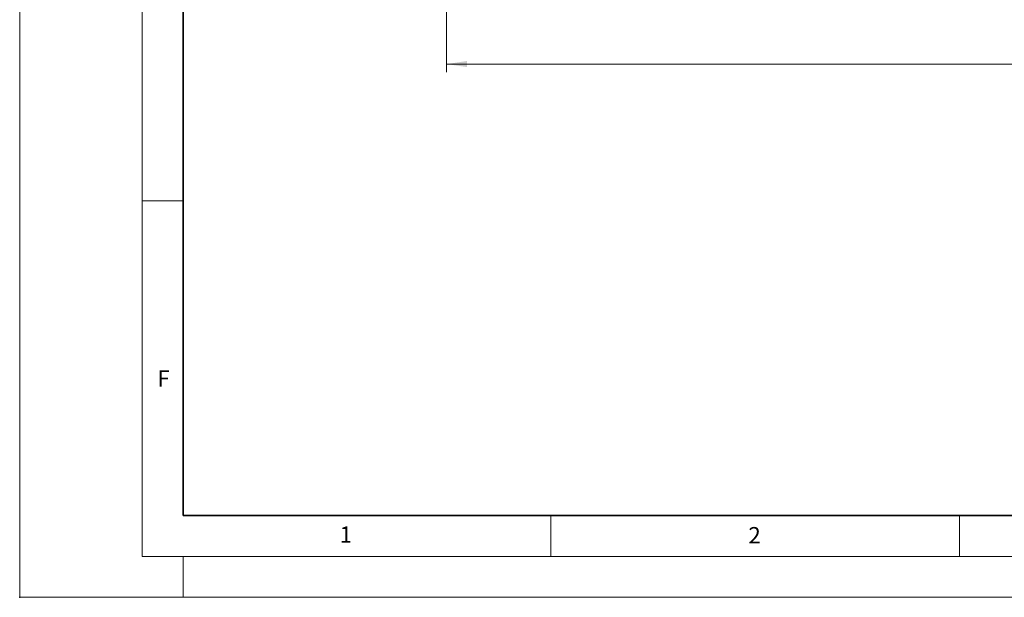
# Model space of a CAD drawing. Units: millimetres. Extents: x 0 to 420, y 0 to 297.
# Drawn here: x 0 to 120, y 0 to 71 of the extents above; entities that cross this region are included whole.
import ezdxf

# ---------------------------------------------------------------- set-up
doc = ezdxf.new("R2010")
doc.units = ezdxf.units.MM
doc.header["$PDSIZE"] = -1
doc.styles.add('SLDTEXTSTYLE0', font='TXT', dxfattribs={"width": 0.605})
doc.dimstyles.new('SLDDIMSTYLE0', dxfattribs={"dimtxt": 2.568319, "dimasz": 2.5, "dimexe": 0, "dimexo": 0.0625, "dimgap": 0.64208, "dimtad": 1, "dimlfac": 6, "dimrnd": 1e-09, "dimzin": 12, "dimdsep": 46, "dimtxsty": 'SLDTEXTSTYLE0', "dimsah": 1, "dimcen": 0.09, "dimadec": 0, "dimazin": 3, "dimtfac": 1, "dimtdec": 3, "dimtofl": 0, "dimtmove": 0, "dimatfit": 3, "dimfxl": 1, "dimfrac": 2, "dimtolj": 1, "dimtzin": 12, "dimarcsym": 0})

# ---------------------------------------------------------------- blocks, each defined once
blk = doc.blocks.new('_D_3')
at = {"color": 7, "linetype": 'Continuous', "lineweight": 0}
for p, q in [((52.25, 90.96), (52.25, 64.22)), ((223.92, 90.96), (223.92, 64.22)), ((52.25, 65.22), (223.92, 65.22))]:
    blk.add_line(p, q, dxfattribs=at)
at = {"color": 7, "linetype": 'Continuous', "lineweight": 18}
for points in [[(52.25, 65.22), (54.75, 64.85), (54.75, 65.6)], [(223.92, 65.22), (221.42, 65.6), (221.42, 64.85)]]:
    blk.add_solid(points, dxfattribs=at)
at = {"color": 7, "linetype": 'Continuous', "lineweight": 18, "insert": (134.16, 68.63), "char_height": 2.646, "attachment_point": 1, "style": 'SLDTEXTSTYLE0'}
blk.add_mtext('1030', dxfattribs=at)

msp = doc.modelspace()

# ---------------------------------------------------------------- linework, layer by layer
at = {"color": 7, "linetype": 'Continuous', "lineweight": 18}
for p, q in [((0, 0), (0, 297)), ((15, 292), (15, 5)), ((15, 48.5), (20, 48.5)), ((65, 10), (65, 5)), ((115, 10), (115, 5)), ((15, 5), (415, 5)), ((20, 5), (20, 0)), ((0, 0), (420, 0))]:
    msp.add_line(p, q, dxfattribs=at)
at = {"color": 7, "linetype": 'Continuous', "lineweight": 35}
for p, q in [((20, 287), (20, 10)), ((20, 10), (415, 10))]:
    msp.add_line(p, q, dxfattribs=at)
msp.add_point((0, 0))

# ---------------------------------------------------------------- texts
at = {"color": 7, "linetype": 'Continuous', "lineweight": 18, "char_height": 2, "attachment_point": 2, "style": 'SLDTEXTSTYLE0'}
for s, insert in [('F', (17.5937, 27.7733)), ('1', (39.9009, 8.6623)), ('2', (89.9334, 8.5904))]:
    msp.add_mtext(s, dxfattribs=dict(at, insert=insert))

# ---------------------------------------------------------------- dimensions: what is measured, and where the dimension line sits
at = {"color": 7, "linetype": 'Continuous', "lineweight": 18}
dim = msp.add_linear_dim(base=(223.9168, 65.2217), p1=(52.2502, 91.2615), p2=(223.9168, 91.2615), dimstyle='SLDDIMSTYLE0', dxfattribs=at)
dim.commit()
dim.dimension.update_dxf_attribs({"geometry": '_D_3', "text_midpoint": (138.0835, 65.2217), "dimtype": 160})

doc.saveas('drawing.dxf')
